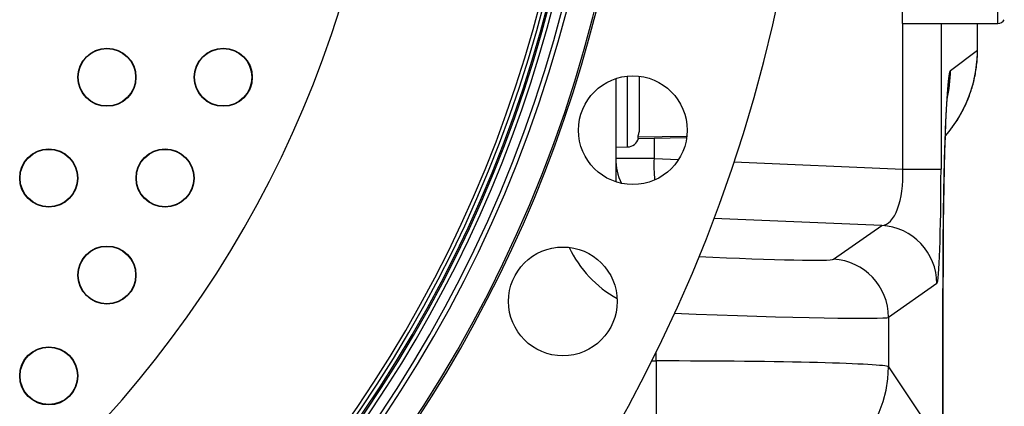
# Model space of a CAD drawing. Units: inches. Extents: x 835 to 1099, y -365 to -161.
# Drawn here: x 889 to 897, y -213 to -210 of the extents above; entities that cross this region are included whole.
import ezdxf

# ---------------------------------------------------------------- set-up
doc = ezdxf.new("R2010")
doc.units = ezdxf.units.IN
doc.header["$LTSCALE"] = 8
doc.header["$MEASUREMENT"] = 0
doc.layers.add('HATCH', color=60, linetype='Continuous', lineweight=0)

msp = doc.modelspace()

# ---------------------------------------------------------------- linework, layer by layer
at = {"color": 0, "linetype": 'Continuous', "lineweight": 25}
for p, q in [((896.3175, -209.9425), (896.3175, -204.0675)), ((897.1369, -209.9425), (897.1369, -204.0675)), ((896.3175, -209.9425), (897.1369, -209.9425))]:
    msp.add_line(p, q, dxfattribs=at)
msp.add_arc((897.1369, -209.8787), 0.0639, 270, 330, dxfattribs=at)
at = {"layer": 'HATCH', "color": 0, "linetype": 'Continuous', "lineweight": 25}
for p, q in [((896.3193, -211.1943), (896.3193, -209.9425)), ((896.648, -209.9425), (896.648, -211.1943)), ((896.9615, -210.1712), (896.9615, -209.9425)), ((896.9621, -210.1712), (896.9621, -209.9425)), ((896.7286, -210.3458), (896.9615, -210.1712)), ((896.9615, -210.1712), (896.9621, -210.1712)), ((896.9617, -210.2016), (896.9611, -210.2016)), ((893.8516, -210.4169), (893.8516, -211.3037)), ((893.9534, -211.0033), (893.9534, -210.3953)), ((894.0516, -210.3961), (894.0516, -210.8754)), ((894.0428, -210.9163), (894.458, -210.9099)), ((894.0428, -210.9319), (894.0428, -210.9163)), ((894.0428, -210.9319), (894.4561, -210.9242)), ((894.1806, -210.9293), (894.1806, -211.1025)), ((893.8516, -211.005), (893.9534, -211.0033)), ((894.1806, -211.1025), (893.8516, -211.1025)), ((894.1806, -211.1025), (894.3926, -211.1116)), ((894.8674, -211.132), (896.3193, -211.1943)), ((896.3193, -211.1943), (896.648, -211.1943)), ((896.1384, -211.6795), (894.695, -211.6175)), ((895.7233, -211.969), (896.1384, -211.6795)), ((896.612, -212.1786), (896.1968, -212.4681)), ((896.6649, -215.7878), (896.6649, -212.2201)), ((896.6649, -212.2201), (896.6656, -212.2201)), ((896.6656, -215.7878), (896.6656, -212.2201)), ((896.1968, -212.4681), (896.1968, -212.8933)), ((894.198, -212.8427), (894.198, -212.7646)), ((894.1593, -212.8427), (894.198, -212.8427)), ((894.198, -212.8427), (894.198, -213.8413)), ((896.1968, -212.8933), (896.5766, -213.4637))]:
    msp.add_line(p, q, dxfattribs=at)
for centre, radius in [((889.4766, -210.405), 0.2499), ((889.4766, -210.405), 0.2466), ((890.4766, -210.405), 0.2499), ((890.4766, -210.405), 0.2466), ((893.9988, -210.8603), 0.4672), ((888.9766, -211.2711), 0.2499), ((888.9766, -211.2711), 0.2466), ((889.9766, -211.2711), 0.2499), ((889.9766, -211.2711), 0.2466), ((889.4766, -212.105), 0.2499), ((889.4766, -212.105), 0.2466), ((893.397, -212.3312), 0.4672), ((888.9766, -212.9711), 0.2499), ((888.9766, -212.9711), 0.2466)]:
    msp.add_circle(centre, radius, dxfattribs=at)
for centre, radius, start, end in [((882.4766, -207.005), 13.06, 270, 90), ((882.4766, -207.005), 11.5425, 270, 90), ((882.4766, -207.005), 11.309, 270, 90), ((882.4766, -207.005), 11.2698, 270, 90), ((882.4766, -207.005), 9.4297, 270, 90), ((882.4766, -207.005), 11.0736, 317.47488, 42.52512), ((882.4766, -207.005), 11.1063, 317.46992, 42.53008), ((882.4766, -207.005), 11.1412, 317.44961, 42.55039), ((882.4766, -207.005), 11.1538, 317.44482, 42.55518), ((882.4766, -207.005), 11.1881, 275.24192, 354.75808), ((882.4766, -207.005), 11.56, 276.788, 353.212), ((895.6041, -210.3468), 1.1246, 347.31704, 0.05278), ((893.9516, -210.9033), 0.1, 271, 343.30394), ((894.3514, -211.1025), 0.4998, 180.00222, 205.40091), ((895.5323, -211.1575), 1.3528, 177.67324, 185.55287), ((896.1117, -212.179), 0.5003, 0.04899, 86.93365), ((895.6965, -212.4686), 0.5003, 0.04908, 86.93385), ((895.1957, -212.8908), 1.0012, 270.10053, 359.85566)]:
    msp.add_arc(centre, radius, start, end, dxfattribs=at)
for centre, major_axis, ratio, start_param, end_param in [((895.837, -210.1713), (-0.6749, 0.9001), 0.99926, 4.042336, 4.06943), ((895.8327, -210.1745), (1.0925, 0.2854), 0.995721, 5.316345, 6.002498), ((896.7304, -212.2201), (0, 1.875), 0.034921, 0.02618, 1.570796), ((896.1107, -211.178), (-0.031, 0.5013), 0.413314, 3.126044, 4.654363), ((896.6104, -211.178), (-0.0006, 1.0009), 0.0376, 3.167776, 4.696095), ((894.3516, -211.4338), (0, 1.0003), 0.999657, 2.018785, 2.631686), ((894.2242, -211.889), (1.5, -0.0787), 0.026114, 4.9438, 6.249649), ((894.198, -212.3882), (2, -0.0787), 0.019609, 4.791718, 6.24905), ((894.198, -212.8951), (2, 0), 0.02622, 0.034907, 1.570796)]:
    msp.add_ellipse(centre, major_axis=major_axis, ratio=ratio, start_param=start_param, end_param=end_param, dxfattribs=at)
for points, knots in [([(896.9617, -210.2016), (896.9618, -210.1991), (896.962, -210.1889), (896.9621, -210.1788), (896.9621, -210.1712)], [0, 0, 0, 0, 0.250002, 1, 1, 1, 1]), ([(896.7402, -210.8395), (896.7472, -210.8305), (896.779, -210.7905), (896.8252, -210.7118), (896.8774, -210.6048), (896.9173, -210.4925), (896.9452, -210.3768), (896.9584, -210.2793), (896.9609, -210.2207), (896.9617, -210.2016)], [0, 0, 0, 0, 0.050017, 0.223829, 0.397421, 0.570768, 0.743848, 0.91665, 1, 1, 1, 1]), ([(896.6656, -212.2201), (896.6656, -212.1939), (896.6656, -212.1179), (896.666, -211.9924), (896.6668, -211.845), (896.6681, -211.7004), (896.6698, -211.5595), (896.6718, -211.4235), (896.6743, -211.2934), (896.677, -211.1703), (896.6801, -211.0552), (896.6834, -210.9491), (896.687, -210.8532), (896.6906, -210.7683), (896.6943, -210.6958), (896.6978, -210.6389), (896.7007, -210.5973), (896.703, -210.5706), (896.7045, -210.5558), (896.7046, -210.5549), (896.7047, -210.5546)], [0, 0, 0, 0, 0.0333772, 0.096839, 0.1602879, 0.2236825, 0.2869909, 0.3501754, 0.4131877, 0.4759648, 0.5384219, 0.6004398, 0.6618484, 0.7223991, 0.7817227, 0.8392704, 0.8880623, 0.9326859, 0.9724073, 1, 1, 1, 1]), ([(894.0428, -210.9163), (894.0466, -210.9056), (894.0513, -210.8923), (894.0516, -210.8783), (894.0516, -210.8754)], [0, 0, 0, 0, 0.796105, 1, 1, 1, 1])]:
    msp.add_open_spline(points, degree=3, knots=knots, dxfattribs=at)

doc.saveas('drawing.dxf')
